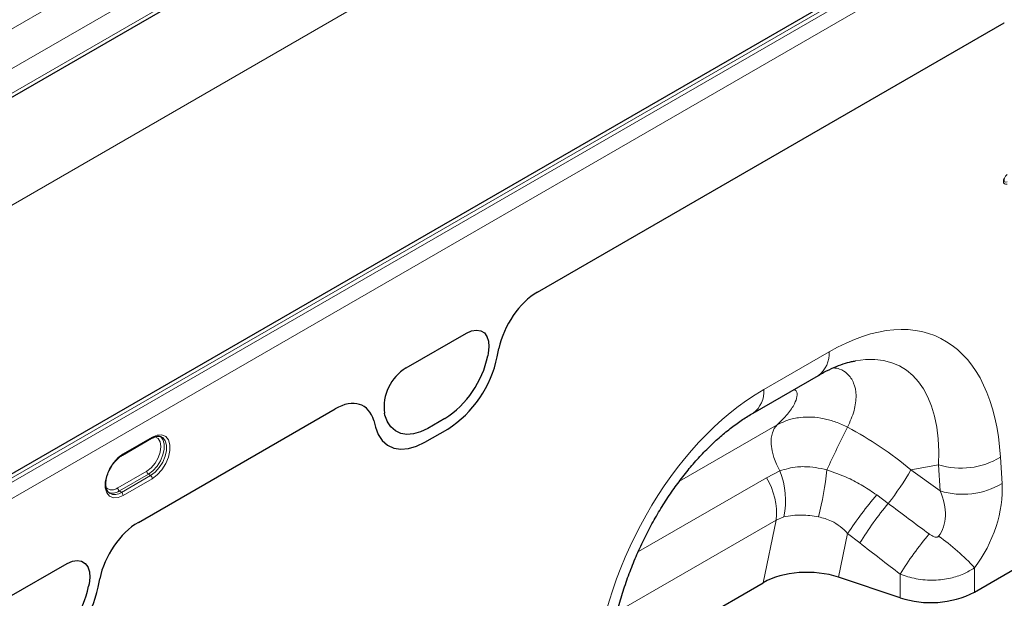
# Model space of a CAD drawing. Units: millimetres. Extents: x 0 to 420, y 0 to 297.
# Drawn here: x 65 to 113, y 45 to 73 of the extents above; entities that cross this region are included whole.
import ezdxf

# ---------------------------------------------------------------- set-up
doc = ezdxf.new("R2010")
doc.units = ezdxf.units.MM

msp = doc.modelspace()

# ---------------------------------------------------------------- linework, layer by layer
at = {"color": 8, "linetype": 'Continuous', "lineweight": 18}
for p, q in [((213.6821, 150.2147), (36.9054, 48.1637)), ((145.6415, 97.648), (57.43, 46.7246)), ((57.6067, 46.6118), (145.8183, 97.5353)), ((146.1534, 96.9342), (57.9418, 46.0107)), ((35.2167, 55.7728), (84.5886, 84.2746)), ((36.8355, 54.7731), (85.7707, 83.0228)), ((36.9938, 53.6615), (86.264, 82.1046)), ((60.0307, 66.7672), (73.1526, 74.3423)), ((90.6804, 60.1839), (113.4148, 73.3082)), ((84.2797, 56.4889), (87.2169, 58.1844)), ((88.2774, 57.2006), (88.2512, 57.0726)), ((88.7151, 57.0349), (88.7982, 57.4406)), ((101.6943, 55.4337), (104.8757, 57.2703)), ((71.2345, 48.958), (80.8172, 54.49)), ((83.2454, 54.1828), (83.2192, 54.2806)), ((82.6994, 53.9199), (82.7824, 53.61)), ((86.1662, 54.0214), (85.3304, 53.539)), ((85.1953, 52.8649), (86.3023, 53.504)), ((97.5879, 50.9637), (102.3502, 53.7129)), ((70.4929, 52.2999), (71.9072, 53.1163)), ((113.2273, 52.1358), (113.3073, 50.8607)), ((70.2278, 50.6425), (71.642, 51.4589)), ((101.8234, 51.139), (102.4807, 51.4717)), ((110.2137, 51.7713), (108.8671, 51.5288)), ((108.8671, 51.5288), (110.2937, 50.4962)), ((110.2937, 50.4962), (110.2137, 51.7713)), ((71.7227, 51.3107), (70.3085, 50.4943)), ((70.4123, 50.4239), (71.8265, 51.2403)), ((71.9072, 51.092), (70.4929, 50.2756)), ((71.7227, 51.3107), (71.8265, 51.2403)), ((95.5901, 47.5405), (101.8234, 51.139)), ((70.3085, 50.4943), (70.4123, 50.4239)), ((107.1996, 50.2976), (107.7615, 49.8826)), ((102.3032, 49.0771), (94.5626, 44.6086)), ((101.6714, 46.0244), (102.3032, 49.0771)), ((102.6747, 49.2313), (102.3032, 49.0771)), ((105.7847, 48.4257), (105.3428, 46.2908)), ((106.3753, 47.9599), (105.7847, 48.4257)), ((64.8343, 45.2632), (67.7714, 46.9588)), ((111.9624, 46.7459), (111.9624, 45.5667)), ((69.2692, 45.809), (69.3523, 46.2147)), ((108.3411, 45.2915), (108.3411, 46.4395)), ((68.832, 45.975), (68.8058, 45.847))]:
    msp.add_line(p, q, dxfattribs=at)
at = {"color": 7, "linetype": 'Continuous', "lineweight": 25}
for p, q in [((145.1231, 97.5397), (57.4115, 46.9049)), ((60.0307, 66.7672), (73.1526, 74.3423)), ((90.6804, 60.1839), (113.4148, 73.3082)), ((84.2797, 56.4889), (87.2169, 58.1844)), ((88.2774, 57.2006), (88.2512, 57.0726)), ((88.7151, 57.0349), (88.7982, 57.4406)), ((101.1764, 54.2891), (104.3579, 56.1257)), ((71.2345, 48.958), (80.8172, 54.49)), ((83.2454, 54.1828), (83.2192, 54.2806)), ((82.6994, 53.9199), (82.7824, 53.61)), ((86.1662, 54.0214), (85.3304, 53.539)), ((85.1953, 52.8649), (86.3023, 53.504)), ((70.467, 52.2427), (71.8813, 53.0591)), ((111.9624, 45.5667), (123.2455, 52.0803)), ((69.8214, 50.3904), (69.8389, 50.3784)), ((64.8343, 45.2632), (67.7714, 46.9588)), ((69.2692, 45.809), (69.3523, 46.2147)), ((108.3411, 45.2915), (105.3428, 46.2908)), ((68.832, 45.975), (68.8058, 45.847)), ((94.0788, 41.6413), (101.6714, 46.0244))]:
    msp.add_line(p, q, dxfattribs=at)
at = {"color": 7, "linetype": 'Continuous', "lineweight": 25, "flags": 128}
for points in [[(87.2169, 58.1844), (87.4662, 58.2952), (87.7025, 58.334), (87.9134, 58.2987), (88.0879, 58.1912), (88.217, 58.0172), (88.2937, 57.7856), (88.3142, 57.5086), (88.2774, 57.2006)], [(85.3304, 53.539), (84.9788, 53.3693), (84.6366, 53.2707), (84.3129, 53.2459), (84.0163, 53.2955), (83.7549, 53.4182), (83.5356, 53.6107), (83.3642, 53.8678), (83.2454, 54.1828)], [(82.7824, 53.61), (82.9199, 53.2455), (83.1183, 52.9479), (83.3721, 52.7251), (83.6746, 52.5831), (84.0177, 52.5258), (84.3923, 52.5545), (84.7884, 52.6685), (85.1953, 52.8649)], [(67.7714, 46.9588), (68.0207, 47.0696), (68.257, 47.1084), (68.468, 47.0731), (68.6425, 46.9656), (68.7715, 46.7915), (68.8483, 46.5599), (68.8688, 46.2829), (68.832, 45.975)]]:
    msp.add_lwpolyline(points, dxfattribs=at)
at = {"color": 8, "linetype": 'Continuous', "lineweight": 18, "flags": 128}
for points in [[(87.2169, 58.1844), (87.4662, 58.2952), (87.7025, 58.334), (87.9134, 58.2987), (88.0879, 58.1912), (88.217, 58.0172), (88.2937, 57.7856), (88.3142, 57.5086), (88.2774, 57.2006)], [(85.3304, 53.539), (84.9788, 53.3693), (84.6366, 53.2707), (84.3129, 53.2459), (84.0163, 53.2955), (83.7549, 53.4182), (83.5356, 53.6107), (83.3642, 53.8678), (83.2454, 54.1828)], [(82.7824, 53.61), (82.9199, 53.2455), (83.1183, 52.9479), (83.3721, 52.7251), (83.6746, 52.5831), (84.0177, 52.5258), (84.3923, 52.5545), (84.7884, 52.6685), (85.1953, 52.8649)], [(102.4807, 51.4717), (102.3142, 51.7935), (102.1857, 52.1243), (102.0996, 52.4533), (102.0586, 52.7696), (102.0641, 53.0629), (102.1159, 53.3233), (102.2123, 53.5424), (102.3502, 53.7129)], [(71.642, 51.4589), (71.8556, 51.6213), (72.0483, 51.846), (72.2013, 52.1109), (72.2995, 52.3901), (72.3333, 52.6563), (72.2995, 52.8835), (72.2013, 53.0493), (72.0483, 53.1376), (72.0416, 53.1393)], [(72.2386, 53.1831), (72.3117, 53.14), (72.4316, 52.9938), (72.4941, 52.7841), (72.4941, 52.5279), (72.4316, 52.2461), (72.3117, 51.9613), (72.144, 51.6968), (71.9422, 51.4739), (71.7227, 51.3107)], [(71.8265, 51.2403), (72.0486, 51.4054), (72.2527, 51.6309), (72.4223, 51.8985), (72.5437, 52.1865), (72.6069, 52.4717), (72.6069, 52.7308), (72.5437, 52.943), (72.4223, 53.0909), (72.3421, 53.1372)], [(71.9072, 53.1163), (72.1541, 53.2179), (72.381, 53.2292), (72.5696, 53.1494), (72.7044, 52.9849), (72.7747, 52.749), (72.7747, 52.461), (72.7044, 52.144), (72.5696, 51.8238), (72.381, 51.5263), (72.1541, 51.2756), (71.9072, 51.092)], [(70.4929, 50.2756), (70.246, 50.1741), (70.0191, 50.1627), (69.8305, 50.2425), (69.6957, 50.407), (69.6254, 50.6429), (69.6254, 50.931), (69.6957, 51.248), (69.8305, 51.5682), (70.0191, 51.8657), (70.246, 52.1163), (70.4929, 52.2999)], [(67.7714, 46.9588), (68.0207, 47.0696), (68.257, 47.1084), (68.468, 47.0731), (68.6425, 46.9656), (68.7715, 46.7915), (68.8483, 46.5599), (68.8688, 46.2829), (68.832, 45.975)]]:
    msp.add_lwpolyline(points, dxfattribs=at)
at = {"color": 7, "linetype": 'Continuous', "lineweight": 25}
for centre, radius, start, end in [((83.565, 58.037), 4.7844, 302.93391, 348.37221), ((83.2922, 58.1508), 5.5366, 302.93391, 348.37221), ((85.4505, 54.5678), 2.2497, 121.35895, 187.3348), ((64.1196, 46.8113), 4.7844, 302.93391, 348.37221), ((63.8463, 46.9249), 5.5366, 302.93391, 348.37221), ((109.823, 49.7544), 4.7025, 251.63088, 297.06152)]:
    msp.add_arc(centre, radius, start, end, dxfattribs=at)
at = {"color": 8, "linetype": 'Continuous', "lineweight": 18}
for centre, radius, start, end in [((83.565, 58.037), 4.7844, 302.93391, 348.37221), ((103.6181, 57.1499), 1.2634, 305.84152, 5.47066), ((83.2922, 58.1508), 5.5366, 302.93391, 348.37221), ((85.4505, 54.5678), 2.2497, 121.35895, 187.3348), ((100.4356, 55.3135), 1.2644, 305.99253, 5.458), ((137.8595, 36.7638), 36.2247, 152.30884, 155.96448), ((71.8453, 53.1098), 0.0622, 305.32678, 5.9854), ((70.4312, 52.2934), 0.0621, 305.10247, 6.00529), ((111.3117, 55.333), 3.7271, 252.86586, 300.92709), ((71.836, 51.4684), 0.1942, 182.80112, 234.31076), ((98.9916, 50.0409), 3.7711, 347.60303, 22.29727), ((87.8583, 53.4102), 17.0229, 345.79975, 353.61887), ((96.985, 58.3145), 13.6831, 321.95912, 330.2701), ((71.7132, 51.0825), 0.1942, 2.80112, 54.31076), ((99.0288, 49.402), 3.2904, 354.3334, 31.86207), ((111.3917, 54.0579), 3.7271, 252.86586, 300.92709), ((69.9525, 50.9701), 0.4278, 226.63126, 310.04466), ((69.9914, 50.92), 0.5308, 239.80083, 306.67704), ((70.089, 50.8619), 0.5444, 242.64759, 306.42438), ((70.4218, 50.652), 0.1942, 182.80112, 234.31076), ((70.2989, 50.2661), 0.1942, 2.80112, 54.31076), ((121.8034, 37.7881), 19.2291, 139.41695, 146.4128), ((120.4628, 39.2643), 16.5551, 140.10431, 148.31456), ((122.4444, 37.7471), 16.5669, 139.99636, 148.35303), ((104.3802, 39.9351), 10.192, 41.93248, 55.06226), ((64.1196, 46.8113), 4.7844, 302.93391, 348.37221), ((63.8463, 46.9249), 5.5366, 302.93391, 348.37221)]:
    msp.add_arc(centre, radius, start, end, dxfattribs=at)
for centre, major_axis, ratio, start_param, end_param in [((113.861, 65.8515), (0.4649, 0.3664), 0.4288097, 1.9035521, 3.7278049), ((113.7726, 65.9025), (0.3529, 0.345), 0.30901, 2.5975508, 3.7603781), ((90.6937, 57.943), (1.3921, 2.3766), 0.5813037, 0.796021, 2.1004458), ((103.8267, 44.4076), (6.3983, 13.5662), 0.5105004, 5.5356326, 6.9175458), ((102.059, 45.4281), (6.3665, 11.0949), 0.4607687, 5.5565147, 6.6493189), ((102.7433, 43.7821), (5.1823, 12.4184), 0.6342914, 0.6934086, 2.0753218), ((80.8038, 52.2337), (1.4012, 2.3931), 0.5734278, 5.7677662, 7.072191), ((103.2575, 45.6439), (9.8385, -7.2858), 0.6612281, 1.488548, 1.7934362), ((109.9931, 49.1434), (2.0177, 4.0622), 0.6500267, 4.4283317, 5.4387343), ((108.2254, 50.1639), (-1.7884, 2.0894), 0.7081827, 3.2934867, 4.3038894), ((174.6499, 2.0828), (127.8646, -94.2807), 0.0090004, 4.1685325, 4.1867169), ((71.2478, 46.7171), (1.3921, 2.3766), 0.5813037, 0.796021, 2.1004458), ((173.3999, 0.8329), (126.6667, -95.578), 0.0202455, 4.1701489, 4.1883333)]:
    msp.add_ellipse(centre, major_axis=major_axis, ratio=ratio, start_param=start_param, end_param=end_param, dxfattribs=at)
at = {"color": 7, "linetype": 'Continuous', "lineweight": 25}
for centre, major_axis, ratio, start_param, end_param in [((90.6937, 57.943), (1.3921, 2.3766), 0.5813037, 0.796021, 2.1004458), ((80.8038, 52.2337), (1.4012, 2.3931), 0.5734278, 5.7677662, 7.072191), ((71.2478, 46.7171), (1.3921, 2.3766), 0.5813037, 0.796021, 2.1004458), ((103.8428, 44.791), (3.0372, -0.0367), 0.5724625, 1.0611858, 2.3742513)]:
    msp.add_ellipse(centre, major_axis=major_axis, ratio=ratio, start_param=start_param, end_param=end_param, dxfattribs=at)
for points, knots in [([(104.3579, 56.1257), (104.4491, 56.177), (104.7093, 56.3233), (105.1205, 56.5189), (105.5713, 56.6901), (105.9212, 56.7924), (106.1005, 56.821), (106.1611, 56.8306)], [0, 0, 0, 0, 0.1348409, 0.3847627, 0.6308214, 0.875314, 1, 1, 1, 1]), ([(94.0707, 41.5312), (94.0804, 41.6744), (94.1085, 42.0919), (94.1923, 42.8034), (94.3389, 43.6651), (94.5337, 44.5315), (94.7739, 45.3951), (95.0577, 46.2496), (95.3821, 47.0885), (95.7443, 47.9063), (96.141, 48.6975), (96.5689, 49.4575), (97.0244, 50.1819), (97.5038, 50.867), (98.0036, 51.5091), (98.5198, 52.1054), (99.0487, 52.653), (99.5862, 53.15), (100.1278, 53.5927), (100.6615, 53.9784), (101.0072, 54.187), (101.1764, 54.2891)], [0, 0, 0, 0, 0.0323711, 0.0944243, 0.1554091, 0.2152471, 0.27389, 0.3313153, 0.3875287, 0.4425645, 0.4964842, 0.5493753, 0.6013482, 0.6525333, 0.7030778, 0.7531426, 0.8028997, 0.8525304, 0.9022224, 0.9521103, 1, 1, 1, 1]), ([(71.8813, 53.0591), (71.9154, 53.0773), (72.0148, 53.1302), (72.1667, 53.1662), (72.2843, 53.1663), (72.3308, 53.1373), (72.3408, 53.1311)], [0, 0, 0, 0, 0.1865297, 0.5436089, 0.9024921, 1, 1, 1, 1]), ([(69.866, 51.5743), (69.8905, 51.6221), (69.9604, 51.7581), (70.1157, 51.9549), (70.2975, 52.134), (70.4161, 52.21), (70.467, 52.2427)], [0, 0, 0, 0, 0.1647969, 0.4691332, 0.7721394, 1, 1, 1, 1]), ([(69.839, 50.3875), (69.8238, 50.3949), (69.77, 50.4211), (69.707, 50.5218), (69.6537, 50.6962), (69.6481, 50.9236), (69.6971, 51.1841), (69.7721, 51.4093), (69.8435, 51.5348), (69.866, 51.5743)], [0, 0, 0, 0, 0.0670299, 0.2368519, 0.4000218, 0.5738648, 0.7467486, 0.9202112, 1, 1, 1, 1])]:
    msp.add_open_spline(points, degree=3, knots=knots, dxfattribs=at)
at = {"color": 8, "linetype": 'Continuous', "lineweight": 18}
for points, knots in [([(105.091, 56.4974), (105.1932, 56.4802), (105.4641, 56.4348), (105.8177, 56.1943), (106.115, 55.7707), (106.2247, 55.1499), (106.1359, 54.4113), (105.9019, 53.8705), (105.7838, 53.5976)], [0, 0, 0, 0, 0.0852229, 0.2257483, 0.4081678, 0.5954188, 0.795881, 1, 1, 1, 1]), ([(102.3502, 53.7129), (102.5265, 53.8885), (102.879, 54.2394), (103.2003, 54.7135), (103.3373, 55.099), (103.3272, 55.3439), (103.2197, 55.4234), (103.1853, 55.4488)], [0, 0, 0, 0, 0.2519988, 0.503628, 0.7048411, 0.9056275, 1, 1, 1, 1]), ([(102.3502, 53.7129), (102.5197, 53.7975), (102.8646, 53.9698), (103.4423, 54.0876), (104.0383, 54.1077), (104.6252, 54.0303), (105.2179, 53.8673), (105.5934, 53.6883), (105.7838, 53.5976)], [0, 0, 0, 0, 0.1744736, 0.3551569, 0.5145183, 0.6785489, 0.8370006, 1, 1, 1, 1]), ([(102.4807, 51.4717), (102.7572, 51.5547), (103.1338, 51.6678), (103.7379, 51.6832), (104.2208, 51.6482), (104.5889, 51.562), (104.7757, 51.5182)], [0, 0, 0, 0, 0.4018138, 0.5472898, 0.7701756, 1, 1, 1, 1]), ([(104.7757, 51.5182), (105.1248, 51.3951), (105.7266, 51.1828), (106.5335, 50.7554), (106.9766, 50.4508), (107.1996, 50.2976)], [0, 0, 0, 0, 0.4070553, 0.7017268, 1, 1, 1, 1]), ([(104.3611, 49.2342), (104.0842, 49.2751), (103.4782, 49.3644), (102.9575, 49.2782), (102.6747, 49.2313)], [0, 0, 0, 0, 0.4568447, 1, 1, 1, 1]), ([(105.7847, 48.4257), (105.6675, 48.541), (105.4293, 48.7753), (104.9538, 49.0768), (104.5756, 49.1773), (104.3611, 49.2342)], [0, 0, 0, 0, 0.2951246, 0.6002057, 1, 1, 1, 1]), ([(109.7541, 48.3969), (109.7945, 48.3689), (109.8721, 48.315), (109.9897, 48.2618), (110.0835, 48.241), (110.1413, 48.2452), (110.1761, 48.256), (110.2002, 48.2704), (110.2127, 48.2851), (110.217, 48.2902)], [0, 0, 0, 0, 0.2871345, 0.5529548, 0.747575, 0.839203, 0.8867047, 0.960139, 1, 1, 1, 1]), ([(111.9624, 46.7459), (111.7947, 46.6432), (111.4463, 46.4297), (110.7724, 46.219), (109.9765, 46.1218), (109.1167, 46.1791), (108.5946, 46.3544), (108.3411, 46.4395)], [0, 0, 0, 0, 0.1708997, 0.3549154, 0.5597651, 0.7861984, 1, 1, 1, 1])]:
    msp.add_open_spline(points, degree=3, knots=knots, dxfattribs=at)

doc.saveas('drawing.dxf')
